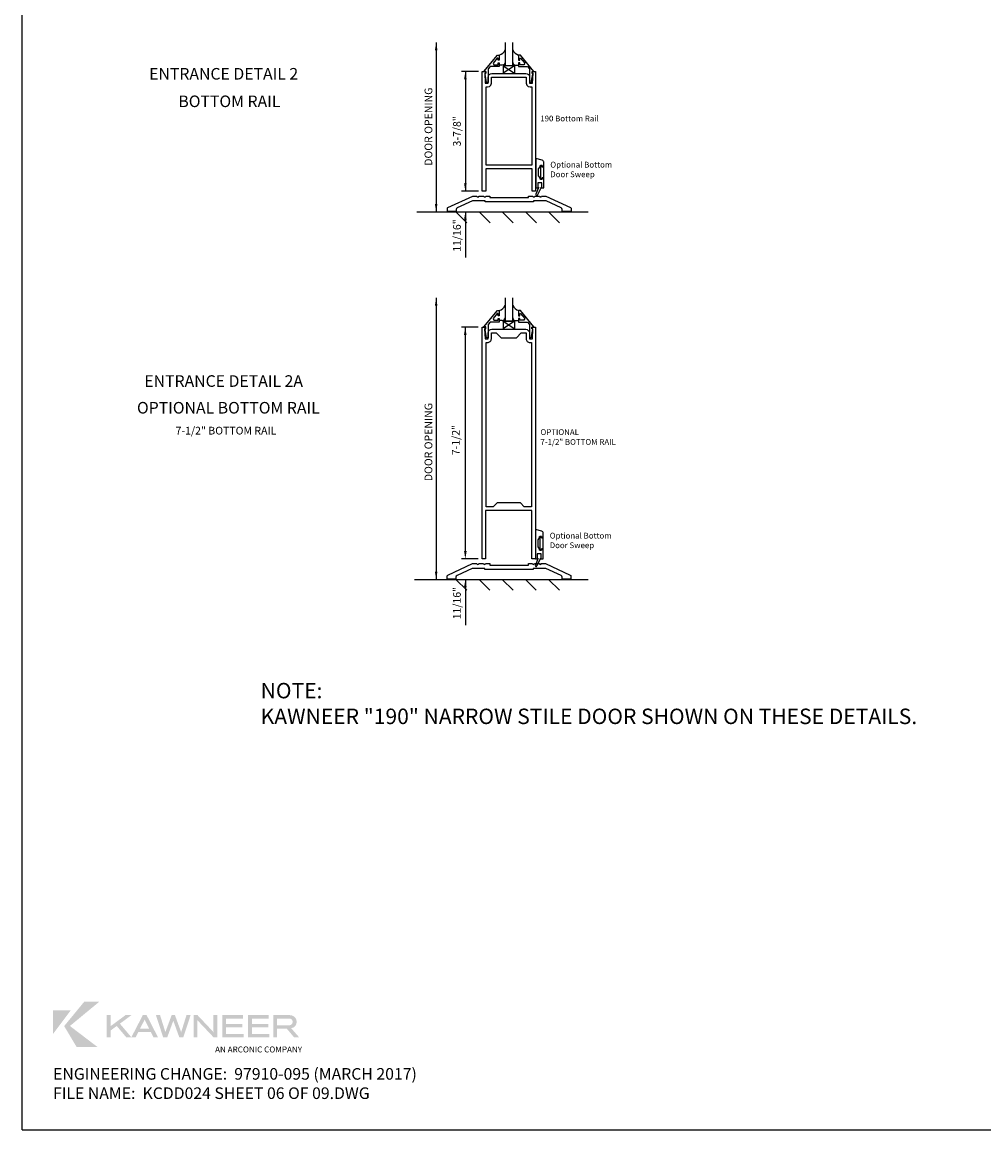
# Model space of a CAD drawing. Extents: x 0 to 116, y 0 to 66.
# Drawn here: x 0 to 31, y 0 to 36 of the extents above; entities that cross this region are included whole.
import ezdxf
from ezdxf.enums import TextEntityAlignment as Align

# ---------------------------------------------------------------- set-up
doc = ezdxf.new("R2010")
doc.units = 0
doc.header["$LTSCALE"] = 0.5
doc.header["$MEASUREMENT"] = 0
doc.layers.get('0').update_dxf_attribs({"linetype": 'CONTINUOUS'})
for name, color, linetype in [('Kawneer Logo-English', 7, 'CONTINUOUS'), ('PART_NUMBERS', 6, 'CONTINUOUS'), ('R-ANNO-DIMS', 3, 'CONTINUOUS'), ('R-SWTS-DET1', 1, 'CONTINUOUS'), ('R-SWTS-DET2', 4, 'CONTINUOUS'), ('R-SWTS-DET3', 5, 'CONTINUOUS'), ('TEXT', 3, 'CONTINUOUS')]:
    doc.layers.add(name, color=color, linetype=linetype)
doc.styles.get("Standard").update_dxf_attribs({"font": 'arial.ttf'})
doc.styles.add('STYLE1', font='arial.ttf')

# ---------------------------------------------------------------- blocks, each defined once
blk = doc.blocks.new('Kawneer Logo English')
at = {"layer": 'Kawneer Logo-English'}
for points in [[(0.2706, 0.0336), (0.2688, 0.035), (0.2633, 0.0391), (0.255, 0.0454), (0.2442, 0.0536), (0.2314, 0.0633), (0.2173, 0.0741), (0.202, 0.0857), (0.1863, 0.0976), (0.1706, 0.1096), (0.1553, 0.1211), (0.1411, 0.132), (0.1285, 0.1417), (0.1176, 0.15), (0.1094, 0.1563), (0.1041, 0.1604), (0.1023, 0.1619), (0.1044, 0.1637), (0.1101, 0.1683), (0.1189, 0.1757), (0.1304, 0.1851), (0.1439, 0.1963), (0.159, 0.2087), (0.1751, 0.2221), (0.1917, 0.2359), (0.2083, 0.2496), (0.2244, 0.2628), (0.2395, 0.2753), (0.253, 0.2864), (0.2644, 0.2959), (0.2731, 0.3031), (0.2788, 0.3078), (0.2808, 0.3095), (0.2799, 0.3095), (0.277, 0.3096), (0.2725, 0.3096), (0.2666, 0.3096), (0.2597, 0.3096), (0.252, 0.3096), (0.2438, 0.3096), (0.2352, 0.3096), (0.2267, 0.3096), (0.2184, 0.3095), (0.2106, 0.3095), (0.2037, 0.3095), (0.1979, 0.3095), (0.1933, 0.3095), (0.1904, 0.3095), (0.1894, 0.3095), (0.188, 0.3078), (0.1841, 0.303), (0.1781, 0.2958), (0.1702, 0.2862), (0.161, 0.2751), (0.1507, 0.2625), (0.1396, 0.2491), (0.1283, 0.2352), (0.1169, 0.2214), (0.1059, 0.208), (0.0955, 0.1955), (0.0863, 0.1843), (0.0785, 0.1748), (0.0724, 0.1675), (0.0686, 0.1627), (0.0672, 0.1612), (0.068, 0.1597), (0.0704, 0.1556), (0.0743, 0.1493), (0.0791, 0.1412), (0.0849, 0.1315), (0.0913, 0.1208), (0.0982, 0.1092), (0.1053, 0.0973), (0.1124, 0.0855), (0.1193, 0.0739), (0.1257, 0.0632), (0.1315, 0.0535), (0.1364, 0.0454), (0.1402, 0.0391), (0.1426, 0.035), (0.1435, 0.0336)], [(0.0002, 0.2564), (0, 0.1137), (0.0012, 0.1153), (0.0046, 0.1197), (0.0099, 0.1268), (0.0167, 0.136), (0.0248, 0.1468), (0.0339, 0.1588), (0.0435, 0.1717), (0.0535, 0.185), (0.0634, 0.1984), (0.073, 0.2112), (0.0821, 0.2234), (0.0902, 0.2342), (0.097, 0.2433), (0.1022, 0.2503), (0.1057, 0.2549), (0.1069, 0.2565)], [(0.8092, 0.2278), (0.7789, 0.1309), (0.7782, 0.1288), (0.7776, 0.127), (0.7771, 0.1253), (0.7767, 0.1238), (0.7764, 0.1249), (0.7761, 0.126), (0.7759, 0.1268), (0.7758, 0.1272), (0.7756, 0.128), (0.7751, 0.1292), (0.774, 0.1323), (0.7721, 0.1373), (0.7698, 0.1436), (0.7671, 0.1512), (0.764, 0.1596), (0.7606, 0.1686), (0.7573, 0.1779), (0.7539, 0.1872), (0.7506, 0.1962), (0.7475, 0.2046), (0.7448, 0.2122), (0.7424, 0.2185), (0.7406, 0.2235), (0.7395, 0.2266), (0.7391, 0.2278), (0.7191, 0.2278), (0.6843, 0.1336), (0.6832, 0.1306), (0.6824, 0.1282), (0.6817, 0.1261), (0.6812, 0.1241), (0.6809, 0.1251), (0.6805, 0.1262), (0.6802, 0.1273), (0.6799, 0.1287), (0.6795, 0.1298), (0.6785, 0.1329), (0.677, 0.1378), (0.675, 0.1442), (0.6726, 0.1516), (0.67, 0.16), (0.6672, 0.169), (0.6643, 0.1782), (0.6614, 0.1875), (0.6586, 0.1964), (0.656, 0.2047), (0.6536, 0.2123), (0.6516, 0.2186), (0.6501, 0.2235), (0.6491, 0.2266), (0.6488, 0.2278), (0.6238, 0.2278), (0.6676, 0.0927), (0.6923, 0.0927), (0.726, 0.1855), (0.727, 0.1883), (0.7278, 0.1906), (0.7285, 0.1928), (0.729, 0.1947), (0.7299, 0.1922), (0.7307, 0.1894), (0.7318, 0.1863), (0.7331, 0.1827), (0.7655, 0.0927), (0.7896, 0.0927), (0.8341, 0.2278), (0.8306, 0.2278)], [(0.9726, 0.2278), (0.9726, 0.1355), (0.973, 0.1265), (0.973, 0.1255), (0.9731, 0.1238), (0.9717, 0.1254), (0.9711, 0.1263), (0.9642, 0.1339), (0.8756, 0.2278), (0.853, 0.2278), (0.853, 0.0927), (0.8757, 0.0927), (0.8757, 0.1928), (0.8757, 0.1931), (0.8756, 0.194), (0.8755, 0.1953), (0.8754, 0.1968), (0.8756, 0.1965), (0.8757, 0.1963), (0.8765, 0.1955), (0.8782, 0.1936), (0.8798, 0.1918), (0.8805, 0.1909), (0.8816, 0.1898), (0.8845, 0.1867), (0.8892, 0.1819), (0.8952, 0.1756), (0.9021, 0.1681), (0.91, 0.1598), (0.9184, 0.151), (0.9272, 0.1418), (0.9358, 0.1326), (0.9442, 0.1237), (0.9521, 0.1154), (0.9591, 0.108), (0.965, 0.1017), (0.9696, 0.0969), (0.9726, 0.0938), (0.9736, 0.0927), (0.9952, 0.0927), (0.9952, 0.2278), (0.9927, 0.2278)], [(1.0494, 0.1526), (1.0512, 0.1526), (1.0549, 0.1526), (1.0602, 0.1526), (1.0668, 0.1526), (1.0744, 0.1526), (1.0827, 0.1526), (1.0915, 0.1526), (1.1006, 0.1526), (1.1095, 0.1526), (1.1182, 0.1526), (1.1262, 0.1526), (1.1334, 0.1526), (1.1396, 0.1526), (1.1442, 0.1526), (1.1472, 0.1526), (1.1482, 0.1526), (1.1482, 0.173), (1.1472, 0.173), (1.1442, 0.173), (1.1396, 0.173), (1.1335, 0.173), (1.1262, 0.173), (1.1182, 0.173), (1.1095, 0.173), (1.1006, 0.173), (1.0915, 0.173), (1.0827, 0.173), (1.0744, 0.173), (1.0668, 0.173), (1.0602, 0.173), (1.0549, 0.173), (1.0512, 0.173), (1.0494, 0.173), (1.0494, 0.1754), (1.0494, 0.1794), (1.0494, 0.1844), (1.0494, 0.1899), (1.0494, 0.1953), (1.0494, 0.2003), (1.0494, 0.2043), (1.0494, 0.2067), (1.0512, 0.2067), (1.055, 0.2067), (1.0605, 0.2067), (1.0672, 0.2067), (1.075, 0.2067), (1.0835, 0.2067), (1.0925, 0.2067), (1.1019, 0.2067), (1.1111, 0.2067), (1.12, 0.2067), (1.1283, 0.2067), (1.1356, 0.2067), (1.1419, 0.2067), (1.1466, 0.2067), (1.1497, 0.2067), (1.1508, 0.2067), (1.1508, 0.2278), (1.1483, 0.2278), (1.0259, 0.2278), (1.0259, 0.0927), (1.1556, 0.0927), (1.1556, 0.1137), (1.1545, 0.1137), (1.1512, 0.1137), (1.1462, 0.1137), (1.1397, 0.1137), (1.1319, 0.1137), (1.1232, 0.1137), (1.1139, 0.1137), (1.1043, 0.1137), (1.0945, 0.1137), (1.0851, 0.1137), (1.0761, 0.1137), (1.0679, 0.1137), (1.0609, 0.1137), (1.0552, 0.1137), (1.0513, 0.1137), (1.0494, 0.1137), (1.0494, 0.1164), (1.0494, 0.1209), (1.0494, 0.1267), (1.0494, 0.1331), (1.0494, 0.1395), (1.0494, 0.1453), (1.0494, 0.1499)], [(1.2056, 0.1526), (1.2075, 0.1526), (1.2112, 0.1526), (1.2165, 0.1526), (1.223, 0.1526), (1.2306, 0.1526), (1.239, 0.1526), (1.2478, 0.1526), (1.2568, 0.1526), (1.2658, 0.1526), (1.2744, 0.1526), (1.2826, 0.1526), (1.2897, 0.1526), (1.2958, 0.1526), (1.3005, 0.1526), (1.3035, 0.1526), (1.3045, 0.1526), (1.3045, 0.173), (1.3035, 0.173), (1.3005, 0.173), (1.2958, 0.173), (1.2897, 0.173), (1.2826, 0.173), (1.2744, 0.173), (1.2658, 0.173), (1.2568, 0.173), (1.2478, 0.173), (1.239, 0.173), (1.2306, 0.173), (1.223, 0.173), (1.2165, 0.173), (1.2112, 0.173), (1.2075, 0.173), (1.2056, 0.173), (1.2056, 0.1754), (1.2056, 0.1794), (1.2056, 0.1844), (1.2056, 0.1899), (1.2056, 0.1953), (1.2056, 0.2003), (1.2056, 0.2043), (1.2056, 0.2067), (1.2075, 0.2067), (1.2113, 0.2067), (1.2167, 0.2067), (1.2234, 0.2067), (1.2313, 0.2067), (1.2397, 0.2067), (1.2489, 0.2067), (1.2581, 0.2067), (1.2674, 0.2067), (1.2762, 0.2067), (1.2845, 0.2067), (1.2919, 0.2067), (1.2981, 0.2067), (1.3029, 0.2067), (1.306, 0.2067), (1.3071, 0.2067), (1.3071, 0.2278), (1.3046, 0.2278), (1.1822, 0.2278), (1.1822, 0.0927), (1.3119, 0.0927), (1.3119, 0.1137), (1.3107, 0.1137), (1.3075, 0.1137), (1.3024, 0.1137), (1.2959, 0.1137), (1.2882, 0.1137), (1.2795, 0.1137), (1.2702, 0.1137), (1.2605, 0.1137), (1.2508, 0.1137), (1.2413, 0.1137), (1.2324, 0.1137), (1.2242, 0.1137), (1.2172, 0.1137), (1.2115, 0.1137), (1.2076, 0.1137), (1.2056, 0.1137), (1.2056, 0.1164), (1.2056, 0.1209), (1.2056, 0.1267), (1.2056, 0.1331), (1.2056, 0.1395), (1.2056, 0.1453), (1.2056, 0.1499)]]:
    blk.add_hatch(color=256, dxfattribs=at).paths.add_polyline_path(points)
h = blk.add_hatch(color=256, dxfattribs=at)
h.paths.add_polyline_path([(0.527, 0.1446), (0.529, 0.1487), (0.5323, 0.1552), (0.5365, 0.1634), (0.541, 0.1723), (0.5453, 0.1808), (0.5491, 0.1882), (0.5516, 0.1932), (0.5526, 0.1952), (0.5528, 0.1958), (0.5534, 0.1971), (0.5542, 0.199), (0.555, 0.2013), (0.5555, 0.2001), (0.5561, 0.1989), (0.5567, 0.1975), (0.5575, 0.1959), (0.5583, 0.1943), (0.5606, 0.1896), (0.564, 0.1829), (0.568, 0.1749), (0.5724, 0.1662), (0.5766, 0.1578), (0.5803, 0.1503), (0.5831, 0.1446), (0.5791, 0.1446), (0.5725, 0.1446), (0.5642, 0.1446), (0.555, 0.1446), (0.5459, 0.1446), (0.5376, 0.1446), (0.5311, 0.1446)], flags=16)
h.paths.add_polyline_path([(0.5657, 0.2278), (0.5444, 0.2278), (0.4748, 0.0934), (0.473, 0.0956), (0.47, 0.0991), (0.4661, 0.1037), (0.4616, 0.1091), (0.4563, 0.1153), (0.4507, 0.122), (0.4448, 0.1291), (0.4387, 0.1362), (0.4327, 0.1433), (0.4269, 0.1502), (0.4215, 0.1567), (0.4165, 0.1626), (0.4123, 0.1675), (0.4089, 0.1715), (0.4065, 0.1744), (0.4053, 0.1758), (0.4067, 0.1769), (0.4094, 0.1789), (0.4132, 0.1817), (0.4179, 0.1852), (0.4232, 0.1891), (0.4291, 0.1935), (0.4353, 0.1982), (0.4416, 0.2029), (0.4479, 0.2076), (0.454, 0.2121), (0.4596, 0.2163), (0.4646, 0.22), (0.4689, 0.2232), (0.4721, 0.2256), (0.4743, 0.2272), (0.475, 0.2278), (0.4674, 0.2278), (0.4396, 0.2278), (0.4386, 0.227), (0.4359, 0.2251), (0.4318, 0.2221), (0.4264, 0.2181), (0.4201, 0.2133), (0.4129, 0.208), (0.4051, 0.2023), (0.397, 0.1963), (0.3889, 0.1904), (0.3809, 0.1845), (0.3733, 0.1788), (0.3663, 0.1737), (0.3602, 0.1691), (0.355, 0.1654), (0.3513, 0.1626), (0.3491, 0.161), (0.3491, 0.1631), (0.3491, 0.1663), (0.3491, 0.1703), (0.3491, 0.175), (0.3491, 0.1802), (0.3491, 0.1858), (0.3491, 0.1917), (0.3491, 0.1975), (0.3491, 0.2033), (0.3491, 0.2088), (0.3491, 0.214), (0.3491, 0.2185), (0.3491, 0.2223), (0.3491, 0.2252), (0.3491, 0.2271), (0.3491, 0.2278), (0.3258, 0.2278), (0.3258, 0.0927), (0.3487, 0.0927), (0.3487, 0.0944), (0.3487, 0.0988), (0.3487, 0.1052), (0.3487, 0.1126), (0.3487, 0.12), (0.3487, 0.1267), (0.3487, 0.1318), (0.3487, 0.1343), (0.3507, 0.1357), (0.3549, 0.1388), (0.3605, 0.1429), (0.3669, 0.1476), (0.3733, 0.1523), (0.3792, 0.1566), (0.3837, 0.1599), (0.3862, 0.1618), (0.3873, 0.1604), (0.3895, 0.1578), (0.3925, 0.1542), (0.3965, 0.1495), (0.4009, 0.1443), (0.4058, 0.1384), (0.4109, 0.1322), (0.4162, 0.126), (0.4216, 0.1196), (0.4266, 0.1137), (0.4313, 0.108), (0.4355, 0.1029), (0.4391, 0.0987), (0.4418, 0.0955), (0.4436, 0.0934), (0.4442, 0.0927), (0.4743, 0.0927), (0.4754, 0.0927), (0.5008, 0.0927), (0.5015, 0.094), (0.5032, 0.0973), (0.5055, 0.1021), (0.5083, 0.1077), (0.5111, 0.1135), (0.5137, 0.1186), (0.5157, 0.1226), (0.5167, 0.1248), (0.518, 0.1248), (0.5207, 0.1248), (0.5246, 0.1248), (0.5296, 0.1248), (0.5353, 0.1248), (0.5415, 0.1248), (0.5482, 0.1248), (0.5551, 0.1248), (0.562, 0.1248), (0.5688, 0.1248), (0.575, 0.1248), (0.5807, 0.1248), (0.5856, 0.1248), (0.5896, 0.1248), (0.5923, 0.1248), (0.5936, 0.1248), (0.5946, 0.1226), (0.5966, 0.1186), (0.5992, 0.1135), (0.602, 0.1077), (0.6048, 0.1021), (0.6071, 0.0973), (0.6088, 0.094), (0.6094, 0.0927), (0.6364, 0.0927), (0.5672, 0.2278)])
h = blk.add_hatch(color=256, dxfattribs=at)
h.paths.add_polyline_path([(1.3584, 0.1651), (1.3584, 0.168), (1.3584, 0.1729), (1.3584, 0.1792), (1.3584, 0.1862), (1.3584, 0.1931), (1.3584, 0.1995), (1.3584, 0.2044), (1.3584, 0.2072), (1.3599, 0.2072), (1.3627, 0.2072), (1.3664, 0.2072), (1.3711, 0.2072), (1.3764, 0.2072), (1.3823, 0.2072), (1.3883, 0.2072), (1.3946, 0.2072), (1.4008, 0.2072), (1.4067, 0.2072), (1.4123, 0.2072), (1.4173, 0.2072), (1.4214, 0.2072), (1.4245, 0.2072), (1.4266, 0.2072), (1.4273, 0.2072), (1.431, 0.2071), (1.4343, 0.2069), (1.4359, 0.2067), (1.4374, 0.2064), (1.4389, 0.2061), (1.4404, 0.2056), (1.4417, 0.2051), (1.443, 0.2045), (1.4442, 0.2037), (1.4454, 0.2029), (1.4466, 0.2018), (1.4476, 0.2007), (1.4486, 0.1993), (1.4495, 0.1978), (1.4504, 0.1961), (1.4511, 0.1945), (1.4516, 0.193), (1.452, 0.1914), (1.4522, 0.19), (1.4524, 0.1887), (1.4524, 0.1875), (1.4525, 0.1863), (1.4524, 0.1845), (1.4522, 0.1828), (1.4519, 0.181), (1.4514, 0.1794), (1.4508, 0.1779), (1.4501, 0.1765), (1.4493, 0.1751), (1.4483, 0.1737), (1.447, 0.1723), (1.4457, 0.1711), (1.4443, 0.17), (1.4428, 0.169), (1.4412, 0.1682), (1.4396, 0.1675), (1.4379, 0.1669), (1.4361, 0.1665), (1.4342, 0.166), (1.4324, 0.1657), (1.4304, 0.1655), (1.4285, 0.1654), (1.4244, 0.1652), (1.4202, 0.1651), (1.4177, 0.1651), (1.4111, 0.1651), (1.4018, 0.1651), (1.391, 0.1651), (1.38, 0.1651), (1.37, 0.1651), (1.3623, 0.1651)], flags=16)
h.paths.add_polyline_path([(1.4438, 0.1486), (1.4469, 0.1492), (1.4495, 0.1499), (1.4519, 0.1506), (1.454, 0.1515), (1.4559, 0.1522), (1.4576, 0.153), (1.4591, 0.154), (1.4606, 0.1549), (1.4621, 0.1558), (1.4634, 0.1569), (1.4647, 0.158), (1.4659, 0.1591), (1.467, 0.1602), (1.468, 0.1613), (1.4689, 0.1626), (1.4699, 0.1637), (1.4706, 0.1649), (1.4715, 0.1662), (1.4721, 0.1674), (1.4728, 0.1686), (1.4733, 0.1699), (1.4738, 0.1711), (1.4743, 0.1724), (1.4747, 0.1737), (1.4754, 0.1761), (1.4758, 0.1785), (1.4762, 0.1808), (1.4765, 0.1831), (1.4766, 0.1851), (1.4767, 0.1871), (1.4766, 0.1889), (1.4765, 0.1906), (1.4764, 0.1924), (1.4761, 0.1941), (1.4758, 0.1958), (1.4756, 0.1974), (1.4751, 0.199), (1.4746, 0.2006), (1.4742, 0.2021), (1.4735, 0.2036), (1.473, 0.2051), (1.4722, 0.2065), (1.4715, 0.2079), (1.4706, 0.2092), (1.4698, 0.2105), (1.4689, 0.2118), (1.4679, 0.213), (1.4669, 0.2141), (1.4658, 0.2154), (1.4647, 0.2164), (1.4635, 0.2174), (1.4622, 0.2184), (1.461, 0.2194), (1.4596, 0.2203), (1.4583, 0.2211), (1.4568, 0.222), (1.4554, 0.2227), (1.4538, 0.2234), (1.4523, 0.224), (1.4507, 0.2246), (1.4491, 0.2251), (1.4473, 0.2256), (1.4452, 0.2262), (1.4433, 0.2265), (1.4411, 0.2269), (1.4389, 0.2272), (1.4364, 0.2274), (1.4335, 0.2276), (1.43, 0.2277), (1.4261, 0.2278), (1.426, 0.2278), (1.3349, 0.2278), (1.3349, 0.0927), (1.3586, 0.0927), (1.3586, 0.0947), (1.3586, 0.1001), (1.3586, 0.108), (1.3586, 0.117), (1.3586, 0.1263), (1.3586, 0.1348), (1.3586, 0.1413), (1.3586, 0.1448), (1.3623, 0.1448), (1.3694, 0.1448), (1.3787, 0.1448), (1.389, 0.1448), (1.3993, 0.1448), (1.4082, 0.1448), (1.4147, 0.1448), (1.4177, 0.1448), (1.4201, 0.142), (1.4252, 0.136), (1.4323, 0.1276), (1.4403, 0.1181), (1.4482, 0.1087), (1.455, 0.1006), (1.4599, 0.0948), (1.4618, 0.0927), (1.4925, 0.0927), (1.4907, 0.0948), (1.4856, 0.1005), (1.4785, 0.1088), (1.4701, 0.1183), (1.4615, 0.1282), (1.4536, 0.1373), (1.4474, 0.1445)])
at = {"layer": 'Kawneer Logo-English', "insert": (1.5101, 0.0373), "char_height": 0.036, "attachment_point": 3}
blk.add_mtext_dynamic_manual_height_columns('{\\fArial TUR|b0|i0|c0|p34;\\T1.05;AN ARCONIC COMPANY}', width=0.61259, gutter_width=1, heights=[0], dxfattribs=at)

msp = doc.modelspace()

# ---------------------------------------------------------------- linework, layer by layer
for q in [(0, 65.902), (116.297, 0)]:
    msp.add_line((0, 0), q)
at = {"layer": 'R-ANNO-DIMS', "linetype": 'ByBlock'}
for p, q in [((13.398, 35.213), (13.398, 29.731)), ((13.398, 34.211), (13.398, 33.961)), ((14.765, 34.273), (14.218, 34.273)), ((14.343, 34.273), (14.343, 30.398)), ((14.343, 34.023), (14.343, 33.773)), ((14.765, 30.398), (14.218, 30.398)), ((14.343, 29.731), (14.343, 28.254)), ((14.343, 29.481), (14.343, 29.231)), ((13.398, 26.939), (13.398, 17.826)), ((13.398, 26.689), (13.398, 26.439)), ((14.761, 25.993), (14.218, 25.993)), ((14.339, 25.993), (14.339, 18.593)), ((14.761, 18.493), (14.218, 18.493)), ((14.343, 17.826), (14.343, 16.349)), ((14.343, 17.576), (14.343, 17.326))]:
    msp.add_line(p, q, dxfattribs=at)
for points in [[(13.357, 34.963), (13.44, 34.963), (13.398, 35.213)], [(13.357, 34.963), (13.44, 34.963), (13.398, 35.213)], [(14.301, 34.023), (14.385, 34.023), (14.343, 34.273)], [(14.301, 34.023), (14.385, 34.023), (14.343, 34.273)], [(14.301, 30.648), (14.385, 30.648), (14.343, 30.398)], [(13.357, 29.981), (13.44, 29.981), (13.398, 29.731)], [(14.301, 29.481), (14.385, 29.481), (14.343, 29.731)], [(14.301, 29.481), (14.385, 29.481), (14.343, 29.731)], [(13.357, 26.689), (13.44, 26.689), (13.398, 26.939)], [(13.357, 26.689), (13.44, 26.689), (13.398, 26.939)], [(14.298, 25.743), (14.381, 25.743), (14.339, 25.993)], [(14.298, 25.743), (14.381, 25.743), (14.339, 25.993)], [(14.301, 18.743), (14.385, 18.743), (14.343, 18.493)], [(13.357, 18.076), (13.44, 18.076), (13.398, 17.826)], [(14.301, 17.576), (14.385, 17.576), (14.343, 17.826)], [(14.301, 17.576), (14.385, 17.576), (14.343, 17.826)]]:
    msp.add_solid(points, dxfattribs=at)
at = {"layer": 'R-SWTS-DET1'}
for points in [[(14.942, 34.275), (15.382, 34.805), (15.44, 34.805), (15.44, 34.636), (15.4, 34.636), (15.4, 34.709), (15.376, 34.709), (15.24, 34.546), (15.264, 34.493), (15.4, 34.493), (15.4, 34.552), (15.44, 34.552), (15.44, 34.434), (15.146, 34.434), (15.08, 34.356), (15.08, 33.919), (15.028, 33.919), (14.979, 34.191), (14.979, 34.211), (15.002, 34.211), (15.002, 34.275)], [(16.562, 34.275), (16.123, 34.805), (16.065, 34.805), (16.065, 34.636), (16.105, 34.636), (16.105, 34.709), (16.128, 34.709), (16.265, 34.546), (16.24, 34.493), (16.105, 34.493), (16.105, 34.552), (16.065, 34.552), (16.065, 34.434), (16.358, 34.434), (16.424, 34.356), (16.424, 33.919), (16.476, 33.919), (16.525, 34.191), (16.525, 34.211), (16.502, 34.211), (16.502, 34.275)], [(15.189, 33.899), (15.189, 33.899), (15.189, 34.086), (16.315, 34.086), (16.315, 33.899), (16.315, 33.899), (16.332, 33.836), (16.377, 33.791), (16.44, 33.774), (16.44, 33.774), (16.489, 33.774), (16.489, 31.242), (15.015, 31.242), (15.015, 33.774), (15.064, 33.774), (15.064, 33.774), (15.127, 33.791), (15.172, 33.836)], [(14.942, 26.002), (15.382, 26.532), (15.44, 26.532), (15.44, 26.363), (15.4, 26.363), (15.4, 26.435), (15.376, 26.435), (15.24, 26.273), (15.264, 26.22), (15.4, 26.22), (15.4, 26.279), (15.44, 26.279), (15.44, 26.161), (15.146, 26.161), (15.08, 26.082), (15.08, 25.646), (15.028, 25.646), (14.979, 25.918), (14.979, 25.938), (15.002, 25.938), (15.002, 26.002)], [(16.562, 26.002), (16.123, 26.532), (16.065, 26.532), (16.065, 26.363), (16.105, 26.363), (16.105, 26.435), (16.128, 26.435), (16.265, 26.273), (16.24, 26.22), (16.105, 26.22), (16.105, 26.279), (16.065, 26.279), (16.065, 26.161), (16.358, 26.161), (16.424, 26.082), (16.424, 25.646), (16.476, 25.646), (16.525, 25.918), (16.525, 25.938), (16.502, 25.938), (16.502, 26.002)]]:
    msp.add_lwpolyline(points, close=True, dxfattribs=at)
msp.add_lwpolyline([(15.08, 34.086, -0.379345), (15.205, 34.211), (16.299, 34.211, -0.412547), (16.424, 34.086), (16.424, 33.899), (16.518, 33.899), (16.534, 34.223), (16.502, 34.223), (16.502, 34.273), (16.614, 34.273), (16.614, 30.398), (16.502, 30.398), (16.502, 31.117), (15.002, 31.117), (15.002, 30.398), (14.89, 30.398), (14.89, 34.273), (15.002, 34.273), (15.002, 34.223), (14.97, 34.223), (14.986, 33.899), (15.08, 33.899), (15.08, 34.086)], format="xyb", dxfattribs=at)
for points in [[(16.523, 30.242, 1), (16.587, 30.242), (16.741, 30.242, 1), (16.805, 30.242), (16.942, 30.242), (17.743, 29.874, -0.292847), (17.762, 29.844), (17.762, 29.742), (17.48, 29.742), (17.48, 29.803, 0.292847), (17.444, 29.859), (16.954, 30.084), (16.543, 30.084), (16.543, 30.054), (14.982, 30.054), (14.982, 30.084), (14.57, 30.084), (14.08, 29.859, 0.292847), (14.044, 29.803), (14.044, 29.742), (13.762, 29.742), (13.762, 29.844, -0.292847), (13.781, 29.874), (14.582, 30.242), (14.719, 30.242, 1), (14.783, 30.242), (14.937, 30.242, 1), (15.001, 30.242), (15.137, 30.242), (15.137, 30.192), (16.387, 30.192), (16.387, 30.242)], [(15.076, 25.806, -0.38183), (15.201, 25.931), (16.295, 25.931, -0.367836), (16.42, 25.806), (16.42, 25.619), (16.514, 25.619), (16.53, 25.943), (16.498, 25.943), (16.498, 25.993), (16.61, 25.993), (16.61, 18.493), (16.498, 18.493), (16.498, 20.055), (14.998, 20.055), (14.998, 18.493), (14.886, 18.493), (14.886, 25.993), (14.998, 25.993), (14.998, 25.943), (14.966, 25.943), (14.982, 25.619), (15.076, 25.619)], [(15.342, 25.806), (15.498, 25.65), (15.998, 25.65), (16.154, 25.806), (16.311, 25.806), (16.311, 25.619, 0.414214), (16.436, 25.494), (16.485, 25.494), (16.485, 20.18), (16.248, 20.18), (16.123, 20.305), (15.373, 20.305), (15.248, 20.18), (15.011, 20.18), (15.011, 25.494), (15.06, 25.494, 0.414214), (15.185, 25.619), (15.185, 25.806)], [(16.519, 18.337, 1), (16.583, 18.337), (16.737, 18.337, 1), (16.801, 18.337), (16.938, 18.337), (17.74, 17.968, -0.292847), (17.758, 17.939), (17.758, 17.837), (17.476, 17.837), (17.476, 17.897, 0.292847), (17.44, 17.954), (16.95, 18.179), (16.539, 18.179), (16.539, 18.149), (14.978, 18.149), (14.978, 18.179), (14.566, 18.179), (14.076, 17.954, 0.292847), (14.04, 17.897), (14.04, 17.837), (13.758, 17.837), (13.758, 17.939, -0.292847), (13.777, 17.968), (14.578, 18.337), (14.715, 18.337, 1), (14.779, 18.337), (14.933, 18.337, 1), (14.997, 18.337), (15.133, 18.337), (15.133, 18.287), (16.383, 18.287), (16.383, 18.337)]]:
    msp.add_lwpolyline(points, format="xyb", close=True, dxfattribs=at)
at = {"layer": 'R-SWTS-DET2'}
for p, q in [((15.94, 34.461), (15.565, 34.461)), ((15.565, 34.461), (15.565, 34.211)), ((15.568, 34.458), (15.937, 34.216)), ((15.935, 34.458), (15.568, 34.216)), ((15.94, 34.211), (15.94, 34.461)), ((15.538, 26.205), (15.44, 26.205)), ((15.933, 26.19), (15.571, 25.936)), ((15.571, 26.19), (15.946, 25.936)), ((15.627, 26.189), (15.877, 26.189)), ((15.966, 26.205), (16.065, 26.205)), ((16.814, 19.39), (16.61, 19.445)), ((16.61, 19.445), (16.61, 18.493)), ((16.833, 19.381), (16.814, 19.39)), ((16.847, 19.367), (16.833, 19.381)), ((16.696, 19.107), (16.746, 19.168)), ((16.696, 18.876), (16.696, 19.107)), ((16.746, 19.215), (16.811, 19.215)), ((16.746, 19.168), (16.746, 19.215)), ((16.811, 19.215), (16.811, 19.17)), ((16.811, 19.17), (16.86, 19.17)), ((16.857, 19.35), (16.847, 19.367)), ((16.86, 19.33), (16.857, 19.35)), ((16.86, 19.17), (16.86, 19.33)), ((16.746, 18.815), (16.696, 18.876)), ((16.746, 18.768), (16.746, 18.815)), ((16.811, 18.768), (16.746, 18.768)), ((16.811, 18.813), (16.811, 18.768)), ((16.86, 18.813), (16.811, 18.813)), ((16.86, 18.493), (16.86, 18.813)), ((16.69, 18.493), (16.609, 18.284)), ((16.61, 18.493), (16.69, 18.493)), ((16.661, 18.26), (16.78, 18.493)), ((16.67, 18.65), (16.67, 18.515)), ((16.8, 18.65), (16.67, 18.65)), ((16.67, 18.515), (16.69, 18.515)), ((16.69, 18.515), (16.69, 18.493)), ((16.78, 18.515), (16.8, 18.515)), ((16.78, 18.493), (16.78, 18.515)), ((16.78, 18.493), (16.86, 18.493)), ((16.8, 18.515), (16.8, 18.65)), ((16.609, 18.284), (16.607, 18.273)), ((16.607, 18.273), (16.614, 18.254)), ((16.614, 18.254), (16.629, 18.245)), ((16.629, 18.245), (16.647, 18.246)), ((16.647, 18.246), (16.661, 18.26))]:
    msp.add_line(p, q, dxfattribs=at)
for points in [[(15.627, 34.568, -0.414214), (15.538, 34.479), (15.44, 34.479)], [(15.877, 34.568, 0.414214), (15.966, 34.479), (16.065, 34.479)]]:
    msp.add_lwpolyline(points, format="xyb", dxfattribs=at)
for points in [[(16.799, 30.507), (16.879, 30.507), (16.879, 30.827), (16.83, 30.827), (16.83, 30.782), (16.765, 30.782), (16.765, 30.829), (16.715, 30.89), (16.715, 31.121), (16.765, 31.182), (16.765, 31.229), (16.83, 31.229), (16.83, 31.184), (16.879, 31.184), (16.879, 31.344), (16.876, 31.364), (16.866, 31.381), (16.852, 31.395), (16.833, 31.404), (16.629, 31.459), (16.629, 30.507), (16.709, 30.507), (16.628, 30.298), (16.626, 30.287), (16.633, 30.268), (16.648, 30.259), (16.666, 30.26), (16.68, 30.274), (16.799, 30.507), (16.799, 30.529), (16.819, 30.529), (16.819, 30.664), (16.689, 30.664), (16.689, 30.529), (16.709, 30.529), (16.709, 30.507)], [(15.94, 25.939), (15.94, 26.189), (15.565, 26.189), (15.565, 25.939)]]:
    msp.add_lwpolyline(points, dxfattribs=at)
for points in [[(16.879, 30.83), (16.879, 31.181), (16.826, 31.181), (16.826, 31.227), (16.77, 31.227), (16.77, 30.784), (16.826, 30.784), (16.826, 30.83)], [(16.86, 18.816), (16.86, 19.167), (16.807, 19.167), (16.807, 19.213), (16.751, 19.213), (16.751, 18.77), (16.807, 18.77), (16.807, 18.816)]]:
    msp.add_lwpolyline(points, close=True, dxfattribs=at)
for centre, radius, start, end in [((15.349, 35.096), 0.305, 287.3297, 335.8015), ((16.156, 35.096), 0.305, 204.1985, 252.6703), ((15.349, 26.822), 0.305, 287.3297, 335.8015), ((16.156, 26.822), 0.305, 204.1985, 252.6703), ((15.538, 26.294), 0.0891, 270, 0), ((15.966, 26.294), 0.0891, 180, 270)]:
    msp.add_arc(centre, radius, start, end, dxfattribs=at)
at = {"layer": 'R-SWTS-DET3'}
for p, q in [((12.771, 29.731), (18.321, 29.731)), ((14.039, 29.731), (14.392, 29.378)), ((14.789, 29.731), (15.142, 29.378)), ((15.539, 29.731), (15.892, 29.378)), ((16.289, 29.731), (16.642, 29.378)), ((17.039, 29.731), (17.392, 29.378)), ((15.627, 26.939), (15.627, 26.189)), ((15.877, 26.189), (15.877, 26.939)), ((12.7, 17.826), (18.318, 17.826)), ((14.035, 17.826), (14.388, 17.472)), ((14.785, 17.826), (15.138, 17.472)), ((15.535, 17.826), (15.888, 17.472)), ((16.285, 17.826), (16.638, 17.472)), ((17.035, 17.826), (17.388, 17.472))]:
    msp.add_line(p, q, dxfattribs=at)
msp.add_lwpolyline([(15.627, 35.213), (15.627, 34.463), (15.877, 34.463), (15.877, 35.213)], dxfattribs=at)

# ---------------------------------------------------------------- block references
at = {"xscale": 5.337000000000001, "yscale": 5.337000000000001, "zscale": 5.337000000000001}
msp.add_blockref('Kawneer Logo English', (1, 2.5), dxfattribs=at)

# ---------------------------------------------------------------- texts
at = {"color": 2, "linetype": 'Continuous'}
for s, p in [('ENTRANCE DETAIL 2', (6.521, 34.012)), ('ENTRANCE DETAIL 2A', (6.521, 24.062))]:
    msp.add_text(s, height=0.375, dxfattribs=at).set_placement(p, align=Align.CENTER)
at = {"color": 7, "linetype": 'Continuous'}
for s, p in [('BOTTOM RAIL', (6.706, 33.121)), ('OPTIONAL BOTTOM RAIL', (6.673, 23.197))]:
    msp.add_text(s, height=0.375, dxfattribs=at).set_placement(p, align=Align.CENTER)
at = {"color": 7, "insert": (6.595, 22.768), "char_height": 0.25, "width": 5.15625, "attachment_point": 2}
msp.add_mtext('7-1/2" BOTTOM RAIL', dxfattribs=at)
at = {"color": 2, "insert": (7.718, 14.474), "char_height": 0.5, "width": 28.02627, "attachment_point": 1}
msp.add_mtext('NOTE:\\PKAWNEER "190" NARROW STILE DOOR SHOWN ON THESE DETAILS.', dxfattribs=at)
at = {"layer": 'PART_NUMBERS', "style": 'STYLE1'}
msp.add_text('190 Bottom Rail', height=0.187, dxfattribs=at).set_placement((16.766, 32.658))
at = {"layer": 'PART_NUMBERS'}
for s, p in [('Optional Bottom', (17.091, 31.163)), ('Door Sweep', (17.091, 30.851)), ('OPTIONAL', (16.773, 22.503)), ('7-1/2" BOTTOM RAIL', (16.773, 22.183)), ('Optional Bottom', (17.073, 19.149)), ('Door Sweep', (17.073, 18.838))]:
    msp.add_text(s, height=0.187, dxfattribs=at).set_placement(p)
at = {"layer": 'R-ANNO-DIMS', "linetype": 'ByBlock'}
for p in [(13.148, 31.221), (13.148, 21.006)]:
    msp.add_text('DOOR OPENING', height=0.25, rotation=90, dxfattribs=at).set_placement(p, align=Align.MIDDLE_LEFT)
at = {"layer": 'R-ANNO-DIMS', "linetype": 'ByBlock', "char_height": 0.25, "attachment_point": 5, "rotation": 90}
for s, insert in [('3-7/8"', (14.103, 32.336)), ('11/16"', (14.103, 28.962)), ('7-1/2"', (14.067, 22.339)), ('11/16"', (14.103, 17.057))]:
    msp.add_mtext(s, dxfattribs=dict(at, insert=insert))
at = {"layer": 'TEXT', "insert": (1, 2), "char_height": 0.375, "attachment_point": 1}
msp.add_mtext_dynamic_manual_height_columns('ENGINEERING CHANGE:  97910-095 (MARCH 2017)\\PFILE NAME:  KCDD024 SHEET 06 OF 09.DWG', width=15.45719, gutter_width=1.25, heights=[0], dxfattribs=at)

doc.saveas('drawing.dxf')
